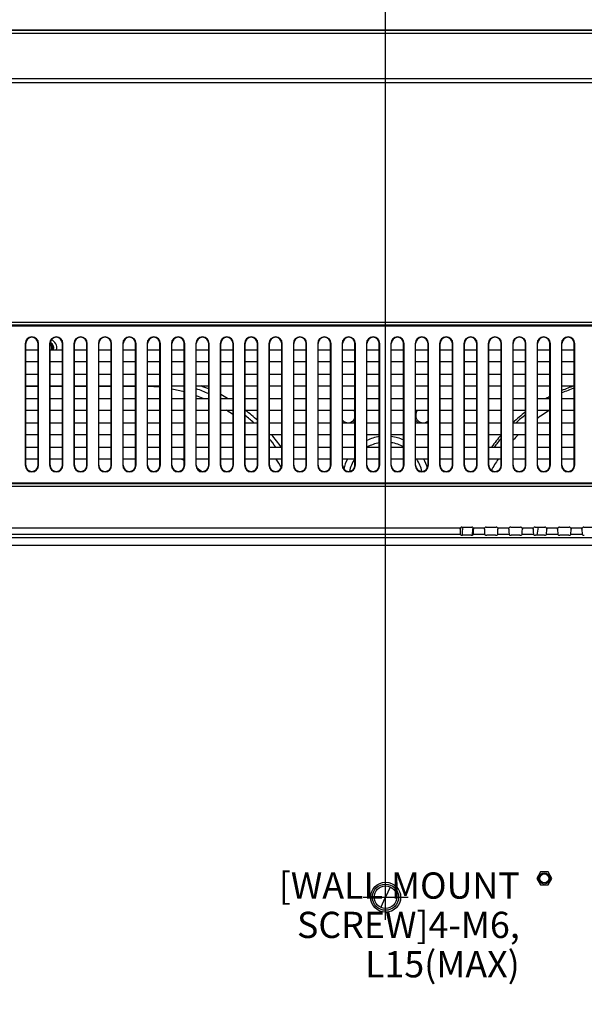
# Model space of a CAD drawing. Units: millimetres. Extents: x 0 to 3500, y 0 to 2000.
# Drawn here: x 2623 to 2774, y 1068 to 1331 of the extents above; entities that cross this region are included whole.
import ezdxf

# ---------------------------------------------------------------- set-up
doc = ezdxf.new("R2010")
doc.units = ezdxf.units.MM
doc.header["$LTSCALE"] = 192.5
doc.linetypes.add('CENTER', pattern=[0.6, 0.375, -0.075, 0.075, -0.075])
doc.layers.get('0').update_dxf_attribs({"linetype": 'CONTINUOUS'})
for name, color, linetype in [('00_COMPONENTS_24', 7, 'CONTINUOUS'), ('00_COMPONENTS_29', 7, 'CONTINUOUS'), ('3_ALL_AXES', 7, 'CONTINUOUS'), ('7_ALL_FEATURES', 7, 'CONTINUOUS'), ('DEF_DRAFT_DIM', 7, 'CONTINUOUS')]:
    doc.layers.add(name, color=color, linetype=linetype)
doc.styles.get("Standard").update_dxf_attribs({"font": 'txt', "width": 0.8})
doc.dimstyles.new('DIMSTYLE_1', dxfattribs={"dimtxt": 7, "dimasz": 0.1875, "dimexe": 0.125, "dimexo": 0.0625, "dimgap": 3.5, "dimtad": 0, "dimtih": 1, "dimtoh": 1, "dimdsep": 46, "dimtxsty": 'Standard', "dimblk": 'CLOSED', "dimblk1": 'CLOSED', "dimblk2": 'CLOSED', "dimcen": 0.09, "dimadec": 0, "dimazin": 0, "dimtfac": 1, "dimtofl": 0, "dimtmove": 0, "dimatfit": 3, "dimldrblk": 'CLOSED', "dimfxl": 1, "dimtolj": 1, "dimarcsym": 0})
doc.dimstyles.new('DIMSTYLE_2', dxfattribs={"dimtxt": 7, "dimasz": 0.1875, "dimexe": 0.125, "dimexo": 0.0625, "dimtad": 0, "dimtih": 1, "dimtoh": 1, "dimdsep": 46, "dimtxsty": 'Standard', "dimblk": 'CLOSED', "dimblk1": 'CLOSED', "dimblk2": 'CLOSED', "dimcen": 0.09, "dimadec": 0, "dimazin": 0, "dimtfac": 1, "dimtmove": 0, "dimatfit": 2, "dimldrblk": 'CLOSED', "dimfxl": 1, "dimtolj": 1, "dimarcsym": 0})

# ---------------------------------------------------------------- blocks, each defined once
blk = doc.blocks.new('_CLOSED')
at = {"color": 0, "linetype": 'ByBlock'}
for p, q in [((0, 0), (-1, 0.2)), ((-1, 0.2), (-1, -0.2)), ((-1, -0.2), (0, 0)), ((-1, 0), (0, 0))]:
    blk.add_line(p, q, dxfattribs=at)
blk = doc.blocks.new('*D19')
at = {"layer": 'DEF_DRAFT_DIM', "color": 2, "linetype": 'Continuous'}
for p, q in [((2420.94, 1384.34), (2420.94, 1387.96)), ((2420.94, 1387.84), (2559.04, 1387.84)), ((2720.94, 1387.84), (2582.84, 1387.84)), ((2720.94, 1384.34), (2720.94, 1387.96)), ((2420.94, 1096.48), (2420.94, 1384.34)), ((2720.94, 1096.48), (2720.94, 1384.34))]:
    blk.add_line(p, q, dxfattribs=at)
at = {"layer": 'DEF_DRAFT_DIM', "color": 2, "linetype": 'Continuous', "xscale": 0.1875, "yscale": 0.1875, "zscale": 0.1875, "rotation": 180}
blk.add_blockref('_CLOSED', (2420.94, 1387.84), dxfattribs=at)
at = {"layer": 'DEF_DRAFT_DIM', "color": 2, "linetype": 'Continuous', "xscale": 0.1875, "yscale": 0.1875, "zscale": 0.1875}
blk.add_blockref('_CLOSED', (2720.94, 1387.84), dxfattribs=at)
at = {"layer": 'DEF_DRAFT_DIM', "color": 2, "linetype": 'Continuous', "insert": (2570.94, 1391.34), "char_height": 7, "width": 16.8, "attachment_point": 2, "line_spacing_factor": 0.9}
blk.add_mtext('300', dxfattribs=at)
blk = doc.blocks.new('*D20')
at = {"layer": 'DEF_DRAFT_DIM', "color": 2, "linetype": 'Continuous'}
for p, q in [((2720.94, 1384.34), (2720.94, 1387.96)), ((2720.94, 1387.84), (2935.33, 1387.84)), ((3189.98, 1387.84), (2975.93, 1387.84)), ((3189.98, 1384.34), (3189.98, 1387.96)), ((2720.94, 1096.48), (2720.94, 1384.34)), ((3189.98, 1318.69), (3189.98, 1384.34))]:
    blk.add_line(p, q, dxfattribs=at)
at = {"layer": 'DEF_DRAFT_DIM', "color": 2, "linetype": 'Continuous', "xscale": 0.1875, "yscale": 0.1875, "zscale": 0.1875, "rotation": 180}
blk.add_blockref('_CLOSED', (2720.94, 1387.84), dxfattribs=at)
at = {"layer": 'DEF_DRAFT_DIM', "color": 2, "linetype": 'Continuous', "xscale": 0.1875, "yscale": 0.1875, "zscale": 0.1875}
blk.add_blockref('_CLOSED', (3189.98, 1387.84), dxfattribs=at)
at = {"layer": 'DEF_DRAFT_DIM', "color": 2, "linetype": 'Continuous', "insert": (2955.63, 1391.34), "char_height": 7, "width": 33.6, "attachment_point": 2, "line_spacing_factor": 0.9}
blk.add_mtext('469.04', dxfattribs=at)
blk = doc.blocks.new('*D39')
at = {"layer": 'DEF_DRAFT_DIM', "color": 2, "linetype": 'Continuous'}
for p, q in [((2571.04, 1327.82), (3236.72, 1327.82)), ((3236.59, 1327.82), (3236.59, 1156.79)), ((3236.59, 971.42), (3236.59, 1142.79)), ((2946.04, 971.42), (3236.72, 971.42))]:
    blk.add_line(p, q, dxfattribs=at)
at = {"layer": 'DEF_DRAFT_DIM', "color": 2, "linetype": 'Continuous', "xscale": 0.1875, "yscale": 0.1875, "zscale": 0.1875}
for p, rotation in [((3236.59, 1327.82), 90), ((3236.59, 971.42), 270)]:
    blk.add_blockref('_CLOSED', p, dxfattribs=dict(at, rotation=rotation))
at = {"layer": 'DEF_DRAFT_DIM', "color": 2, "linetype": 'Continuous', "insert": (3236.59, 1153.29), "char_height": 7, "width": 28, "attachment_point": 2, "line_spacing_factor": 0.9}
blk.add_mtext('356.4', dxfattribs=at)
blk = doc.blocks.new('*D40')
at = {"layer": 'DEF_DRAFT_DIM', "color": 2, "linetype": 'Continuous'}
for p in [(2722.19, 1099.14), (2719.69, 1093.69), (2720.94, 1096.42)]:
    blk.add_line(p, (2720.94, 1096.42), dxfattribs=at)
at = {"layer": 'DEF_DRAFT_DIM', "color": 2, "linetype": 'Continuous', "xscale": 0.1875, "yscale": 0.1875, "zscale": 0.1875}
for p, rotation in [((2722.19, 1099.14), 65.28601199329998), ((2719.69, 1093.69), 245.2860119933)]:
    blk.add_blockref('_CLOSED', p, dxfattribs=dict(at, rotation=rotation))
at = {"layer": 'DEF_DRAFT_DIM', "color": 2, "linetype": 'Continuous', "insert": (2756.74, 1103.03), "char_height": 7, "width": 100.8, "attachment_point": 3, "line_spacing_factor": 0.9}
blk.add_mtext('[WALL MOUNT SCREW]\\P4-M6, L15(MAX)', dxfattribs=at)

msp = doc.modelspace()

# ---------------------------------------------------------------- linework, layer by layer
at = {"layer": '00_COMPONENTS_24', "color": 7, "linetype": 'Continuous'}
for p, q in [((2624.979, 1232.766), (2628.279, 1232.766)), ((2631.479, 1232.766), (2634.779, 1232.766)), ((2637.979, 1232.766), (2641.279, 1232.766)), ((2644.479, 1232.766), (2647.779, 1232.766)), ((2650.979, 1232.766), (2654.279, 1232.766))]:
    msp.add_line(p, q, dxfattribs=at)
for centre, radius, start, end in [((2630.979, 1243.019), 1.5, 340.48222, 69.65005), ((2630.979, 1243.019), 2.3, 347.41578, 68.6846), ((2655.979, 1190.019), 42.747, 83.54316, 87.99511), ((2655.979, 1190.019), 45.63, 67.03411, 69.79237), ((2785.979, 1190.019), 44.742, 109.18559, 113.7348), ((2785.979, 1190.019), 45.316, 109.14712, 113.41398), ((2655.979, 1190.019), 42.747, 74.66839, 79.21183), ((2655.979, 1190.019), 44.484, 66.40122, 70.973), ((2655.979, 1190.019), 42.747, 67.54796, 70.16316), ((2655.979, 1190.019), 45.63, 59.95968, 62.58508), ((2785.979, 1190.019), 45.316, 117.90942, 119.31446), ((2655.979, 1190.019), 42.747, 55.33826, 58.17063), ((2655.979, 1190.019), 44.484, 47.91236, 51.79981), ((2655.979, 1190.019), 45.63, 47.52204, 52.71284), ((2710.979, 1225.019), 2, 25.69797, 40.56091), ((2730.979, 1225.019), 2, 139.43909, 310.56091), ((2785.979, 1190.019), 45.316, 127.68567, 133.19316), ((2785.979, 1190.019), 44.742, 128.26723, 132.44635), ((2785.979, 1190.019), 42.052, 120.30953, 125.65689), ((2710.979, 1225.019), 2.4, 231.26376, 236.62618), ((2710.979, 1225.019), 2, 221.37537, 334.30203), ((2710.979, 1225.019), 2.4, 303.37382, 318.72975), ((2730.979, 1225.019), 2.4, 213.37382, 236.62618), ((2655.979, 1190.019), 42.747, 43.87223, 44.22477), ((2655.979, 1190.019), 45.63, 35.52542, 40.78544), ((2720.979, 1207.919), 11.529, 98.48814, 115.71569), ((2720.979, 1207.919), 11.529, 65.3706, 82.51702), ((2785.979, 1190.019), 45.316, 139.0086, 144.19012), ((2785.979, 1190.019), 42.052, 134.85697, 137.52668), ((2655.979, 1190.019), 44.484, 36.58101, 40.12192), ((2720.979, 1207.919), 9.902, 99.89013, 119.60747), ((2720.979, 1207.919), 9.902, 60.96929, 81.27883), ((2785.979, 1190.019), 44.742, 139.88363, 143.66124), ((2655.979, 1190.019), 25.543, 63.73496, 65.89152), ((2655.979, 1190.019), 42.747, 29.51652, 33.04772), ((2720.979, 1207.919), 11.529, 152.04522, 166.04455), ((2720.979, 1207.919), 9.902, 146.9205, 167.66439), ((2720.979, 1207.919), 9.902, 12.26343, 33.07803), ((2720.979, 1207.919), 11.529, 15.1562, 27.95505), ((2785.979, 1190.019), 42.052, 146.34572, 151.11097), ((2655.979, 1190.019), 25.543, 51.66344, 54.85813), ((2785.979, 1190.019), 45.316, 173.67215, 175.16207), ((2785.979, 1190.019), 44.742, 173.38833, 176.10054), ((2785.979, 1190.019), 42.052, 173.10218, 175.85434), ((2785.979, 1190.019), 24.833, 168.02586, 172.98312)]:
    msp.add_arc(centre, radius, start, end, dxfattribs=at)
at = {"layer": '00_COMPONENTS_29', "color": 7, "linetype": 'Continuous'}
for centre, radius, start, end in [((2630.974, 1243.008), 1.24, 64.90425, 66.56997), ((2630.978, 1243.016), 1.232, 64.64024, 65.78024), ((2630.979, 1243.019), 1, 329.61005, 59.6593), ((2630.983, 1243.025), 1.222, 61.68887, 64.64274), ((2630.976, 1243.016), 1.233, 43.56294, 61.61657), ((2630.984, 1243.024), 1.222, 41.48225, 43.5189), ((2630.986, 1243.026), 1.219, 40.83135, 41.4817), ((2630.977, 1243.019), 1.23, 35.3431, 40.82194), ((2630.968, 1243.013), 1.241, 29.24132, 35.34725), ((2630.987, 1243.023), 1.22, 19.75524, 29.26308), ((2630.975, 1243.019), 1.233, 17.62573, 19.71388), ((2630.969, 1243.017), 1.239, 14.02841, 17.62458), ((2630.965, 1243.016), 1.242, 9.73639, 14.02865), ((2630.975, 1243.018), 1.233, 359.89692, 9.7452), ((2630.944, 1242.976), 1.282, 348.22189, 350.51375), ((2631.021, 1242.835), 1.47, 10.61998, 27.35023), ((2631.051, 1242.841), 1.439, 7.1139, 10.59588), ((2630.94, 1242.977), 1.286, 338.6394, 343.36484), ((2630.936, 1242.978), 1.291, 343.36208, 346.23202), ((2630.938, 1242.977), 1.288, 346.23175, 348.22241)]:
    msp.add_arc(centre, radius, start, end, dxfattribs=at)
msp.add_open_spline([(2632.326, 1243.51), (2632.241, 1243.674), (2632.004, 1243.972), (2631.664, 1244.147), (2631.486, 1244.195)], degree=3, knots=[0, 0, 0, 0, 0.5000926, 1, 1, 1, 1], dxfattribs=at)
for points in [[(2632.135, 1243.435), (2632.189, 1243.304), (2632.219, 1243.161), (2632.225, 1243.019)], [(2632.225, 1243.019), (2632.228, 1242.934), (2632.223, 1242.849), (2632.209, 1242.765)]]:
    msp.add_open_spline(points, degree=3, dxfattribs=at)
at = {"layer": '3_ALL_AXES', "color": 7, "linetype": 'CENTER'}
for p, q in [((2720.939, 1090.419), (2720.939, 1102.419)), ((2714.939, 1096.419), (2726.939, 1096.419))]:
    msp.add_line(p, q, dxfattribs=at)
at = {"layer": '3_ALL_AXES', "color": 7, "linetype": 'Continuous'}
for p, q in [((2762.279, 1103.151), (2761.279, 1101.419)), ((2761.279, 1101.419), (2762.279, 1099.687)), ((2764.279, 1103.151), (2762.279, 1103.151)), ((2765.279, 1101.419), (2764.279, 1103.151)), ((2764.279, 1099.687), (2765.279, 1101.419)), ((2762.279, 1099.687), (2764.279, 1099.687))]:
    msp.add_line(p, q, dxfattribs=at)
msp.add_circle((2720.979, 1096.419), 4, dxfattribs=at)
at = {"layer": '7_ALL_FEATURES', "color": 7, "linetype": 'Continuous'}
for p, q in [((3182.279, 1327.819), (1959.679, 1327.819)), ((3180.427, 1326.92), (1961.53, 1326.92)), ((3155.51, 1314.82), (1986.447, 1314.82)), ((3155.51, 1313.719), (1986.447, 1313.719)), ((2223.307, 1249.833), (2918.65, 1249.833)), ((2223.307, 1249.126), (2918.65, 1249.126)), ((2223.514, 1248.919), (2918.443, 1248.919)), ((2624.856, 1244.169), (2624.979, 1244.169)), ((2624.856, 1244.169), (2624.856, 1211.669)), ((2624.979, 1211.669), (2624.979, 1244.169)), ((2628.401, 1244.169), (2628.279, 1244.169)), ((2628.279, 1211.669), (2628.279, 1244.169)), ((2628.401, 1211.669), (2628.401, 1244.169)), ((2631.356, 1244.169), (2631.479, 1244.169)), ((2631.356, 1244.169), (2631.356, 1211.669)), ((2631.479, 1211.669), (2631.479, 1244.169)), ((2634.901, 1244.169), (2634.779, 1244.169)), ((2634.779, 1211.669), (2634.779, 1244.169)), ((2634.901, 1211.669), (2634.901, 1244.169)), ((2637.856, 1244.169), (2637.979, 1244.169)), ((2637.856, 1244.169), (2637.856, 1211.669)), ((2637.979, 1211.669), (2637.979, 1244.169)), ((2641.401, 1244.169), (2641.279, 1244.169)), ((2641.279, 1211.669), (2641.279, 1244.169)), ((2641.401, 1211.669), (2641.401, 1244.169)), ((2644.356, 1244.169), (2644.479, 1244.169)), ((2644.356, 1244.169), (2644.356, 1211.669)), ((2644.479, 1211.669), (2644.479, 1244.169)), ((2647.901, 1244.169), (2647.779, 1244.169)), ((2647.779, 1211.669), (2647.779, 1244.169)), ((2647.901, 1211.669), (2647.901, 1244.169)), ((2650.856, 1244.169), (2650.979, 1244.169)), ((2650.856, 1244.169), (2650.856, 1211.669)), ((2650.979, 1211.669), (2650.979, 1244.169)), ((2654.401, 1244.169), (2654.279, 1244.169)), ((2654.279, 1211.669), (2654.279, 1244.169)), ((2654.401, 1211.669), (2654.401, 1244.169)), ((2657.356, 1244.169), (2657.479, 1244.169)), ((2657.356, 1244.169), (2657.356, 1211.669)), ((2657.479, 1211.669), (2657.479, 1244.169)), ((2660.901, 1244.169), (2660.779, 1244.169)), ((2660.779, 1211.669), (2660.779, 1244.169)), ((2660.901, 1211.669), (2660.901, 1244.169)), ((2663.856, 1244.169), (2663.979, 1244.169)), ((2663.856, 1244.169), (2663.856, 1211.669)), ((2663.979, 1211.669), (2663.979, 1244.169)), ((2667.401, 1244.169), (2667.279, 1244.169)), ((2667.279, 1211.669), (2667.279, 1244.169)), ((2667.401, 1211.669), (2667.401, 1244.169)), ((2670.356, 1244.169), (2670.479, 1244.169)), ((2670.356, 1244.169), (2670.356, 1211.669)), ((2670.479, 1211.669), (2670.479, 1244.169)), ((2673.901, 1244.169), (2673.779, 1244.169)), ((2673.779, 1211.669), (2673.779, 1244.169)), ((2673.901, 1211.669), (2673.901, 1244.169)), ((2676.856, 1244.169), (2676.979, 1244.169)), ((2676.856, 1244.169), (2676.856, 1211.669)), ((2676.979, 1211.669), (2676.979, 1244.169)), ((2680.401, 1244.169), (2680.279, 1244.169)), ((2680.279, 1211.669), (2680.279, 1244.169)), ((2680.401, 1211.669), (2680.401, 1244.169)), ((2683.356, 1244.169), (2683.479, 1244.169)), ((2683.356, 1244.169), (2683.356, 1211.669)), ((2683.479, 1211.669), (2683.479, 1244.169)), ((2686.901, 1244.169), (2686.779, 1244.169)), ((2686.779, 1211.669), (2686.779, 1244.169)), ((2686.901, 1211.669), (2686.901, 1244.169)), ((2689.856, 1244.169), (2689.979, 1244.169)), ((2689.856, 1244.169), (2689.856, 1211.669)), ((2689.979, 1211.669), (2689.979, 1244.169)), ((2693.401, 1244.169), (2693.279, 1244.169)), ((2693.279, 1211.669), (2693.279, 1244.169)), ((2693.401, 1211.669), (2693.401, 1244.169)), ((2696.356, 1244.169), (2696.479, 1244.169)), ((2696.356, 1244.169), (2696.356, 1211.669)), ((2696.479, 1211.669), (2696.479, 1244.169)), ((2699.901, 1244.169), (2699.779, 1244.169)), ((2699.779, 1211.669), (2699.779, 1244.169)), ((2699.901, 1211.669), (2699.901, 1244.169)), ((2702.856, 1244.169), (2702.979, 1244.169)), ((2702.856, 1244.169), (2702.856, 1211.669)), ((2702.979, 1211.669), (2702.979, 1244.169)), ((2706.401, 1244.169), (2706.279, 1244.169)), ((2706.279, 1211.669), (2706.279, 1244.169)), ((2706.401, 1211.669), (2706.401, 1244.169)), ((2709.356, 1244.169), (2709.479, 1244.169)), ((2709.356, 1244.169), (2709.356, 1211.669)), ((2709.479, 1211.669), (2709.479, 1244.169)), ((2712.901, 1244.169), (2712.779, 1244.169)), ((2712.779, 1211.669), (2712.779, 1244.169)), ((2712.901, 1211.669), (2712.901, 1244.169)), ((2715.856, 1244.169), (2715.979, 1244.169)), ((2715.856, 1244.169), (2715.856, 1211.669)), ((2715.979, 1211.669), (2715.979, 1244.169)), ((2719.401, 1244.169), (2719.279, 1244.169)), ((2719.279, 1211.669), (2719.279, 1244.169)), ((2719.401, 1211.669), (2719.401, 1244.169)), ((2722.356, 1244.169), (2722.479, 1244.169)), ((2722.356, 1244.169), (2722.356, 1211.669)), ((2722.479, 1211.669), (2722.479, 1244.169)), ((2725.901, 1244.169), (2725.779, 1244.169)), ((2725.779, 1211.669), (2725.779, 1244.169)), ((2725.901, 1211.669), (2725.901, 1244.169)), ((2728.856, 1244.169), (2728.979, 1244.169)), ((2728.856, 1244.169), (2728.856, 1211.669)), ((2728.979, 1211.669), (2728.979, 1244.169)), ((2732.401, 1244.169), (2732.279, 1244.169)), ((2732.279, 1211.669), (2732.279, 1244.169)), ((2732.401, 1211.669), (2732.401, 1244.169)), ((2735.356, 1244.169), (2735.479, 1244.169)), ((2735.356, 1244.169), (2735.356, 1211.669)), ((2735.479, 1211.669), (2735.479, 1244.169)), ((2738.901, 1244.169), (2738.779, 1244.169)), ((2738.779, 1211.669), (2738.779, 1244.169)), ((2738.901, 1211.669), (2738.901, 1244.169)), ((2741.856, 1244.169), (2741.979, 1244.169)), ((2741.856, 1244.169), (2741.856, 1211.669)), ((2741.979, 1211.669), (2741.979, 1244.169)), ((2745.401, 1244.169), (2745.279, 1244.169)), ((2745.279, 1211.669), (2745.279, 1244.169)), ((2745.401, 1211.669), (2745.401, 1244.169)), ((2748.356, 1244.169), (2748.479, 1244.169)), ((2748.356, 1244.169), (2748.356, 1211.669)), ((2748.479, 1211.669), (2748.479, 1244.169)), ((2751.901, 1244.169), (2751.779, 1244.169)), ((2751.779, 1211.669), (2751.779, 1244.169)), ((2751.901, 1211.669), (2751.901, 1244.169)), ((2754.856, 1244.169), (2754.979, 1244.169)), ((2754.856, 1244.169), (2754.856, 1211.669)), ((2754.979, 1211.669), (2754.979, 1244.169)), ((2758.401, 1244.169), (2758.279, 1244.169)), ((2758.279, 1211.669), (2758.279, 1244.169)), ((2758.401, 1211.669), (2758.401, 1244.169)), ((2761.356, 1244.169), (2761.479, 1244.169)), ((2761.356, 1244.169), (2761.356, 1211.669)), ((2761.479, 1211.669), (2761.479, 1244.169)), ((2764.901, 1244.169), (2764.779, 1244.169)), ((2764.779, 1211.669), (2764.779, 1244.169)), ((2764.901, 1211.669), (2764.901, 1244.169)), ((2767.856, 1244.169), (2767.979, 1244.169)), ((2767.856, 1244.169), (2767.856, 1211.669)), ((2767.979, 1211.669), (2767.979, 1244.169)), ((2771.401, 1244.169), (2771.279, 1244.169)), ((2771.279, 1211.669), (2771.279, 1244.169)), ((2771.401, 1211.669), (2771.401, 1244.169)), ((2624.979, 1242.519), (2628.279, 1242.519)), ((2631.479, 1242.519), (2634.779, 1242.519)), ((2637.979, 1242.519), (2641.279, 1242.519)), ((2644.479, 1242.519), (2647.779, 1242.519)), ((2650.979, 1242.519), (2654.279, 1242.519)), ((2657.479, 1242.519), (2660.779, 1242.519)), ((2663.979, 1242.519), (2667.279, 1242.519)), ((2670.479, 1242.519), (2673.779, 1242.519)), ((2676.979, 1242.519), (2680.279, 1242.519)), ((2683.479, 1242.519), (2686.779, 1242.519)), ((2689.979, 1242.519), (2693.279, 1242.519)), ((2696.479, 1242.519), (2699.779, 1242.519)), ((2702.979, 1242.519), (2706.279, 1242.519)), ((2709.479, 1242.519), (2712.779, 1242.519)), ((2715.979, 1242.519), (2719.279, 1242.519)), ((2722.479, 1242.519), (2725.779, 1242.519)), ((2728.979, 1242.519), (2732.279, 1242.519)), ((2735.479, 1242.519), (2738.779, 1242.519)), ((2741.979, 1242.519), (2745.279, 1242.519)), ((2748.479, 1242.519), (2751.779, 1242.519)), ((2754.979, 1242.519), (2758.279, 1242.519)), ((2761.479, 1242.519), (2764.779, 1242.519)), ((2767.979, 1242.519), (2771.279, 1242.519)), ((2628.279, 1239.319), (2624.979, 1239.319)), ((2634.779, 1239.319), (2631.479, 1239.319)), ((2641.279, 1239.319), (2637.979, 1239.319)), ((2647.779, 1239.319), (2644.479, 1239.319)), ((2654.279, 1239.319), (2650.979, 1239.319)), ((2660.779, 1239.319), (2657.479, 1239.319)), ((2667.279, 1239.319), (2663.979, 1239.319)), ((2673.779, 1239.319), (2670.479, 1239.319)), ((2680.279, 1239.319), (2676.979, 1239.319)), ((2686.779, 1239.319), (2683.479, 1239.319)), ((2693.279, 1239.319), (2689.979, 1239.319)), ((2699.779, 1239.319), (2696.479, 1239.319)), ((2706.279, 1239.319), (2702.979, 1239.319)), ((2712.779, 1239.319), (2709.479, 1239.319)), ((2719.279, 1239.319), (2715.979, 1239.319)), ((2725.779, 1239.319), (2722.479, 1239.319)), ((2732.279, 1239.319), (2728.979, 1239.319)), ((2738.779, 1239.319), (2735.479, 1239.319)), ((2745.279, 1239.319), (2741.979, 1239.319)), ((2751.779, 1239.319), (2748.479, 1239.319)), ((2758.279, 1239.319), (2754.979, 1239.319)), ((2764.779, 1239.319), (2761.479, 1239.319)), ((2771.279, 1239.319), (2767.979, 1239.319)), ((2624.979, 1236.019), (2628.279, 1236.019)), ((2631.479, 1236.019), (2634.779, 1236.019)), ((2637.979, 1236.019), (2641.279, 1236.019)), ((2644.479, 1236.019), (2647.779, 1236.019)), ((2650.979, 1236.019), (2654.279, 1236.019)), ((2657.479, 1236.019), (2660.779, 1236.019)), ((2663.979, 1236.019), (2667.279, 1236.019)), ((2670.479, 1236.019), (2673.779, 1236.019)), ((2676.979, 1236.019), (2680.279, 1236.019)), ((2683.479, 1236.019), (2686.779, 1236.019)), ((2689.979, 1236.019), (2693.279, 1236.019)), ((2696.479, 1236.019), (2699.779, 1236.019)), ((2702.979, 1236.019), (2706.279, 1236.019)), ((2709.479, 1236.019), (2712.779, 1236.019)), ((2715.979, 1236.019), (2719.279, 1236.019)), ((2722.479, 1236.019), (2725.779, 1236.019)), ((2728.979, 1236.019), (2732.279, 1236.019)), ((2735.479, 1236.019), (2738.779, 1236.019)), ((2741.979, 1236.019), (2745.279, 1236.019)), ((2748.479, 1236.019), (2751.779, 1236.019)), ((2754.979, 1236.019), (2758.279, 1236.019)), ((2761.479, 1236.019), (2764.779, 1236.019)), ((2767.979, 1236.019), (2771.279, 1236.019)), ((2628.279, 1232.819), (2624.979, 1232.819)), ((2634.779, 1232.819), (2631.479, 1232.819)), ((2641.279, 1232.819), (2637.979, 1232.819)), ((2647.779, 1232.819), (2644.479, 1232.819)), ((2654.279, 1232.819), (2650.979, 1232.819)), ((2660.779, 1232.819), (2657.479, 1232.819)), ((2667.279, 1232.819), (2663.979, 1232.819)), ((2673.779, 1232.819), (2670.479, 1232.819)), ((2680.279, 1232.819), (2676.979, 1232.819)), ((2686.779, 1232.819), (2683.479, 1232.819)), ((2693.279, 1232.819), (2689.979, 1232.819)), ((2699.779, 1232.819), (2696.479, 1232.819)), ((2706.279, 1232.819), (2702.979, 1232.819)), ((2712.779, 1232.819), (2709.479, 1232.819)), ((2719.279, 1232.819), (2715.979, 1232.819)), ((2725.779, 1232.819), (2722.479, 1232.819)), ((2732.279, 1232.819), (2728.979, 1232.819)), ((2738.779, 1232.819), (2735.479, 1232.819)), ((2745.279, 1232.819), (2741.979, 1232.819)), ((2751.779, 1232.819), (2748.479, 1232.819)), ((2758.279, 1232.819), (2754.979, 1232.819)), ((2764.779, 1232.819), (2761.479, 1232.819)), ((2771.279, 1232.819), (2767.979, 1232.819)), ((2624.979, 1229.519), (2628.279, 1229.519)), ((2631.479, 1229.519), (2634.779, 1229.519)), ((2637.979, 1229.519), (2641.279, 1229.519)), ((2644.479, 1229.519), (2647.779, 1229.519)), ((2650.979, 1229.519), (2654.279, 1229.519)), ((2657.479, 1229.519), (2660.779, 1229.519)), ((2663.979, 1229.519), (2667.279, 1229.519)), ((2670.479, 1229.519), (2673.779, 1229.519)), ((2676.979, 1229.519), (2680.279, 1229.519)), ((2683.479, 1229.519), (2686.779, 1229.519)), ((2689.979, 1229.519), (2693.279, 1229.519)), ((2696.479, 1229.519), (2699.779, 1229.519)), ((2702.979, 1229.519), (2706.279, 1229.519)), ((2709.479, 1229.519), (2712.779, 1229.519)), ((2715.979, 1229.519), (2719.279, 1229.519)), ((2722.479, 1229.519), (2725.779, 1229.519)), ((2728.979, 1229.519), (2732.279, 1229.519)), ((2735.479, 1229.519), (2738.779, 1229.519)), ((2741.979, 1229.519), (2745.279, 1229.519)), ((2748.479, 1229.519), (2751.779, 1229.519)), ((2754.979, 1229.519), (2758.279, 1229.519)), ((2761.479, 1229.519), (2764.779, 1229.519)), ((2767.979, 1229.519), (2771.279, 1229.519)), ((2628.279, 1226.319), (2624.979, 1226.319)), ((2634.779, 1226.319), (2631.479, 1226.319)), ((2641.279, 1226.319), (2637.979, 1226.319)), ((2647.779, 1226.319), (2644.479, 1226.319)), ((2654.279, 1226.319), (2650.979, 1226.319)), ((2660.779, 1226.319), (2657.479, 1226.319)), ((2667.279, 1226.319), (2663.979, 1226.319)), ((2673.779, 1226.319), (2670.479, 1226.319)), ((2680.279, 1226.319), (2676.979, 1226.319)), ((2686.779, 1226.319), (2683.479, 1226.319)), ((2693.279, 1226.319), (2689.979, 1226.319)), ((2699.779, 1226.319), (2696.479, 1226.319)), ((2706.279, 1226.319), (2702.979, 1226.319)), ((2712.779, 1226.319), (2709.479, 1226.319)), ((2719.279, 1226.319), (2715.979, 1226.319)), ((2725.779, 1226.319), (2722.479, 1226.319)), ((2732.279, 1226.319), (2728.979, 1226.319)), ((2738.779, 1226.319), (2735.479, 1226.319)), ((2745.279, 1226.319), (2741.979, 1226.319)), ((2751.779, 1226.319), (2748.479, 1226.319)), ((2758.279, 1226.319), (2754.979, 1226.319)), ((2764.779, 1226.319), (2761.479, 1226.319)), ((2771.279, 1226.319), (2767.979, 1226.319)), ((2624.979, 1223.019), (2628.279, 1223.019)), ((2631.479, 1223.019), (2634.779, 1223.019)), ((2637.979, 1223.019), (2641.279, 1223.019)), ((2644.479, 1223.019), (2647.779, 1223.019)), ((2650.979, 1223.019), (2654.279, 1223.019)), ((2657.479, 1223.019), (2660.779, 1223.019)), ((2663.979, 1223.019), (2667.279, 1223.019)), ((2670.479, 1223.019), (2673.779, 1223.019)), ((2676.979, 1223.019), (2680.279, 1223.019)), ((2683.479, 1223.019), (2686.779, 1223.019)), ((2689.979, 1223.019), (2693.279, 1223.019)), ((2696.479, 1223.019), (2699.779, 1223.019)), ((2702.979, 1223.019), (2706.279, 1223.019)), ((2709.479, 1223.019), (2712.779, 1223.019)), ((2715.979, 1223.019), (2719.279, 1223.019)), ((2722.479, 1223.019), (2725.779, 1223.019)), ((2728.979, 1223.019), (2732.279, 1223.019)), ((2735.479, 1223.019), (2738.779, 1223.019)), ((2741.979, 1223.019), (2745.279, 1223.019)), ((2748.479, 1223.019), (2751.779, 1223.019)), ((2754.979, 1223.019), (2758.279, 1223.019)), ((2761.479, 1223.019), (2764.779, 1223.019)), ((2767.979, 1223.019), (2771.279, 1223.019)), ((2628.279, 1219.819), (2624.979, 1219.819)), ((2634.779, 1219.819), (2631.479, 1219.819)), ((2641.279, 1219.819), (2637.979, 1219.819)), ((2647.779, 1219.819), (2644.479, 1219.819)), ((2654.279, 1219.819), (2650.979, 1219.819)), ((2660.779, 1219.819), (2657.479, 1219.819)), ((2667.279, 1219.819), (2663.979, 1219.819)), ((2673.779, 1219.819), (2670.479, 1219.819)), ((2680.279, 1219.819), (2676.979, 1219.819)), ((2686.779, 1219.819), (2683.479, 1219.819)), ((2693.279, 1219.819), (2689.979, 1219.819)), ((2699.779, 1219.819), (2696.479, 1219.819)), ((2706.279, 1219.819), (2702.979, 1219.819)), ((2712.779, 1219.819), (2709.479, 1219.819)), ((2719.279, 1219.819), (2715.979, 1219.819)), ((2725.779, 1219.819), (2722.479, 1219.819)), ((2732.279, 1219.819), (2728.979, 1219.819)), ((2738.779, 1219.819), (2735.479, 1219.819)), ((2745.279, 1219.819), (2741.979, 1219.819)), ((2751.779, 1219.819), (2748.479, 1219.819)), ((2758.279, 1219.819), (2754.979, 1219.819)), ((2764.779, 1219.819), (2761.479, 1219.819)), ((2771.279, 1219.819), (2767.979, 1219.819)), ((2624.979, 1216.519), (2628.279, 1216.519)), ((2631.479, 1216.519), (2634.779, 1216.519)), ((2637.979, 1216.519), (2641.279, 1216.519)), ((2644.479, 1216.519), (2647.779, 1216.519)), ((2650.979, 1216.519), (2654.279, 1216.519)), ((2657.479, 1216.519), (2660.779, 1216.519)), ((2663.979, 1216.519), (2667.279, 1216.519)), ((2670.479, 1216.519), (2673.779, 1216.519)), ((2676.979, 1216.519), (2680.279, 1216.519)), ((2683.479, 1216.519), (2686.779, 1216.519)), ((2689.979, 1216.519), (2693.279, 1216.519)), ((2696.479, 1216.519), (2699.779, 1216.519)), ((2702.979, 1216.519), (2706.279, 1216.519)), ((2709.479, 1216.519), (2712.779, 1216.519)), ((2715.979, 1216.519), (2719.279, 1216.519)), ((2722.479, 1216.519), (2725.779, 1216.519)), ((2728.979, 1216.519), (2732.279, 1216.519)), ((2735.479, 1216.519), (2738.779, 1216.519)), ((2741.979, 1216.519), (2745.279, 1216.519)), ((2748.479, 1216.519), (2751.779, 1216.519)), ((2754.979, 1216.519), (2758.279, 1216.519)), ((2761.479, 1216.519), (2764.779, 1216.519)), ((2767.979, 1216.519), (2771.279, 1216.519)), ((2624.856, 1211.669), (2624.979, 1211.669)), ((2628.279, 1213.319), (2624.979, 1213.319)), ((2628.401, 1211.669), (2628.279, 1211.669)), ((2631.356, 1211.669), (2631.479, 1211.669)), ((2634.779, 1213.319), (2631.479, 1213.319)), ((2634.901, 1211.669), (2634.779, 1211.669)), ((2637.856, 1211.669), (2637.979, 1211.669)), ((2641.279, 1213.319), (2637.979, 1213.319)), ((2641.401, 1211.669), (2641.279, 1211.669)), ((2644.356, 1211.669), (2644.479, 1211.669)), ((2647.779, 1213.319), (2644.479, 1213.319)), ((2647.901, 1211.669), (2647.779, 1211.669)), ((2650.856, 1211.669), (2650.979, 1211.669)), ((2654.279, 1213.319), (2650.979, 1213.319)), ((2654.401, 1211.669), (2654.279, 1211.669)), ((2657.356, 1211.669), (2657.479, 1211.669)), ((2660.779, 1213.319), (2657.479, 1213.319)), ((2660.901, 1211.669), (2660.779, 1211.669)), ((2663.856, 1211.669), (2663.979, 1211.669)), ((2667.279, 1213.319), (2663.979, 1213.319)), ((2667.401, 1211.669), (2667.279, 1211.669)), ((2670.356, 1211.669), (2670.479, 1211.669)), ((2673.779, 1213.319), (2670.479, 1213.319)), ((2673.901, 1211.669), (2673.779, 1211.669)), ((2676.856, 1211.669), (2676.979, 1211.669)), ((2680.279, 1213.319), (2676.979, 1213.319)), ((2680.401, 1211.669), (2680.279, 1211.669)), ((2683.356, 1211.669), (2683.479, 1211.669)), ((2686.779, 1213.319), (2683.479, 1213.319)), ((2686.901, 1211.669), (2686.779, 1211.669)), ((2689.856, 1211.669), (2689.979, 1211.669)), ((2693.279, 1213.319), (2689.979, 1213.319)), ((2693.401, 1211.669), (2693.279, 1211.669)), ((2696.356, 1211.669), (2696.479, 1211.669)), ((2699.779, 1213.319), (2696.479, 1213.319)), ((2699.901, 1211.669), (2699.779, 1211.669)), ((2702.856, 1211.669), (2702.979, 1211.669)), ((2706.279, 1213.319), (2702.979, 1213.319)), ((2706.401, 1211.669), (2706.279, 1211.669)), ((2709.356, 1211.669), (2709.479, 1211.669)), ((2712.779, 1213.319), (2709.479, 1213.319)), ((2712.901, 1211.669), (2712.779, 1211.669)), ((2715.856, 1211.669), (2715.979, 1211.669)), ((2719.279, 1213.319), (2715.979, 1213.319)), ((2719.401, 1211.669), (2719.279, 1211.669)), ((2722.356, 1211.669), (2722.479, 1211.669)), ((2725.779, 1213.319), (2722.479, 1213.319)), ((2725.901, 1211.669), (2725.779, 1211.669)), ((2728.856, 1211.669), (2728.979, 1211.669)), ((2732.279, 1213.319), (2728.979, 1213.319)), ((2732.401, 1211.669), (2732.279, 1211.669)), ((2735.356, 1211.669), (2735.479, 1211.669)), ((2738.779, 1213.319), (2735.479, 1213.319)), ((2738.901, 1211.669), (2738.779, 1211.669)), ((2741.856, 1211.669), (2741.979, 1211.669)), ((2745.279, 1213.319), (2741.979, 1213.319)), ((2745.401, 1211.669), (2745.279, 1211.669)), ((2748.356, 1211.669), (2748.479, 1211.669)), ((2751.779, 1213.319), (2748.479, 1213.319)), ((2751.901, 1211.669), (2751.779, 1211.669)), ((2754.856, 1211.669), (2754.979, 1211.669)), ((2758.279, 1213.319), (2754.979, 1213.319)), ((2758.401, 1211.669), (2758.279, 1211.669)), ((2761.356, 1211.669), (2761.479, 1211.669)), ((2764.779, 1213.319), (2761.479, 1213.319)), ((2764.901, 1211.669), (2764.779, 1211.669)), ((2767.856, 1211.669), (2767.979, 1211.669)), ((2771.279, 1213.319), (2767.979, 1213.319)), ((2771.401, 1211.669), (2771.279, 1211.669)), ((2918.65, 1206.712), (2223.307, 1206.712)), ((2918.65, 1206.005), (2223.307, 1206.005)), ((2918.443, 1206.919), (2223.514, 1206.919)), ((2401, 1195.012), (2740.957, 1195.012)), ((2740.904, 1193.225), (2401.053, 1193.225)), ((2740.904, 1193.225), (2740.954, 1193.109)), ((2741.321, 1195.169), (2743.937, 1195.169)), ((2743.804, 1193.051), (2741.453, 1193.051)), ((2744.3, 1195.012), (2747.457, 1195.012)), ((2744.353, 1193.225), (2744.303, 1193.109)), ((2747.404, 1193.225), (2744.353, 1193.225)), ((2747.404, 1193.225), (2747.454, 1193.109)), ((2747.821, 1195.169), (2750.437, 1195.169)), ((2750.304, 1193.051), (2747.953, 1193.051)), ((2750.8, 1195.012), (2753.957, 1195.012)), ((2750.853, 1193.225), (2750.803, 1193.109)), ((2753.904, 1193.225), (2750.853, 1193.225)), ((2753.904, 1193.225), (2753.954, 1193.109)), ((2754.321, 1195.169), (2756.937, 1195.169)), ((2756.804, 1193.051), (2754.453, 1193.051)), ((2757.3, 1195.012), (2760.457, 1195.012)), ((2757.353, 1193.225), (2757.303, 1193.109)), ((2760.404, 1193.225), (2757.353, 1193.225)), ((2760.404, 1193.225), (2760.454, 1193.109)), ((2760.821, 1195.169), (2763.437, 1195.169)), ((2763.304, 1193.051), (2760.953, 1193.051)), ((2763.8, 1195.012), (2766.957, 1195.012)), ((2763.853, 1193.225), (2763.803, 1193.109)), ((2766.904, 1193.225), (2763.853, 1193.225)), ((2766.904, 1193.225), (2766.954, 1193.109)), ((2767.321, 1195.169), (2769.937, 1195.169)), ((2769.804, 1193.051), (2767.453, 1193.051)), ((2770.3, 1195.012), (2773.457, 1195.012)), ((2770.353, 1193.225), (2770.303, 1193.109)), ((2773.404, 1193.225), (2770.353, 1193.225)), ((2773.404, 1193.225), (2773.454, 1193.109)), ((2773.821, 1195.169), (2776.437, 1195.169)), ((2941.86, 1192.297), (2092.779, 1192.297)), ((2941.86, 1190.311), (2092.779, 1190.311))]:
    msp.add_line(p, q, dxfattribs=at)
for centre, radius in [((2763.279, 1101.419), 1.5), ((2763.279, 1101.419), 1.2), ((2720.939, 1096.419), 3.5), ((2720.939, 1096.419), 3)]:
    msp.add_circle(centre, radius, dxfattribs=at)
for centre, radius, start, end in [((2626.629, 1244.169), 1.773, 0, 180), ((2626.629, 1244.169), 1.65, 0, 180), ((2633.129, 1244.169), 1.773, 0, 180), ((2633.129, 1244.169), 1.65, 0, 180), ((2639.629, 1244.169), 1.773, 0, 180), ((2639.629, 1244.169), 1.65, 0, 180), ((2646.129, 1244.169), 1.773, 0, 180), ((2646.129, 1244.169), 1.65, 0, 180), ((2652.629, 1244.169), 1.773, 0, 180), ((2652.629, 1244.169), 1.65, 0, 180), ((2659.129, 1244.169), 1.773, 0, 180), ((2659.129, 1244.169), 1.65, 0, 180), ((2665.629, 1244.169), 1.773, 0, 180), ((2665.629, 1244.169), 1.65, 0, 180), ((2672.129, 1244.169), 1.773, 0, 180), ((2672.129, 1244.169), 1.65, 0, 180), ((2678.629, 1244.169), 1.773, 0, 180), ((2678.629, 1244.169), 1.65, 0, 180), ((2685.129, 1244.169), 1.773, 0, 180), ((2685.129, 1244.169), 1.65, 0, 180), ((2691.629, 1244.169), 1.773, 0, 180), ((2691.629, 1244.169), 1.65, 0, 180), ((2698.129, 1244.169), 1.773, 0, 180), ((2698.129, 1244.169), 1.65, 0, 180), ((2704.629, 1244.169), 1.773, 0, 180), ((2704.629, 1244.169), 1.65, 0, 180), ((2711.129, 1244.169), 1.773, 0, 180), ((2711.129, 1244.169), 1.65, 0, 180), ((2717.629, 1244.169), 1.773, 0, 180), ((2717.629, 1244.169), 1.65, 0, 180), ((2724.129, 1244.169), 1.773, 0, 180), ((2724.129, 1244.169), 1.65, 0, 180), ((2730.629, 1244.169), 1.773, 0, 180), ((2730.629, 1244.169), 1.65, 0, 180), ((2737.129, 1244.169), 1.773, 0, 180), ((2737.129, 1244.169), 1.65, 0, 180), ((2743.629, 1244.169), 1.773, 0, 180), ((2743.629, 1244.169), 1.65, 0, 180), ((2750.129, 1244.169), 1.773, 0, 180), ((2750.129, 1244.169), 1.65, 0, 180), ((2756.629, 1244.169), 1.773, 0, 180), ((2756.629, 1244.169), 1.65, 0, 180), ((2763.129, 1244.169), 1.773, 0, 180), ((2763.129, 1244.169), 1.65, 0, 180), ((2769.629, 1244.169), 1.773, 0, 180), ((2769.629, 1244.169), 1.65, 0, 180), ((2626.629, 1211.669), 1.773, 180, 360), ((2626.629, 1211.669), 1.65, 180, 360), ((2633.129, 1211.669), 1.773, 180, 360), ((2633.129, 1211.669), 1.65, 180, 360), ((2639.629, 1211.669), 1.773, 180, 360), ((2639.629, 1211.669), 1.65, 180, 360), ((2646.129, 1211.669), 1.773, 180, 360), ((2646.129, 1211.669), 1.65, 180, 360), ((2652.629, 1211.669), 1.773, 180, 360), ((2652.629, 1211.669), 1.65, 180, 360), ((2659.129, 1211.669), 1.773, 180, 360), ((2659.129, 1211.669), 1.65, 180, 360), ((2665.629, 1211.669), 1.773, 180, 360), ((2665.629, 1211.669), 1.65, 180, 360), ((2672.129, 1211.669), 1.773, 180, 360), ((2672.129, 1211.669), 1.65, 180, 360), ((2678.629, 1211.669), 1.773, 180, 360), ((2678.629, 1211.669), 1.65, 180, 360), ((2685.129, 1211.669), 1.773, 180, 360), ((2685.129, 1211.669), 1.65, 180, 360), ((2691.629, 1211.669), 1.773, 180, 360), ((2691.629, 1211.669), 1.65, 180, 360), ((2698.129, 1211.669), 1.773, 180, 360), ((2698.129, 1211.669), 1.65, 180, 360), ((2704.629, 1211.669), 1.773, 180, 360), ((2704.629, 1211.669), 1.65, 180, 360), ((2711.129, 1211.669), 1.773, 180, 360), ((2711.129, 1211.669), 1.65, 180, 360), ((2717.629, 1211.669), 1.773, 180, 360), ((2717.629, 1211.669), 1.65, 180, 360), ((2724.129, 1211.669), 1.773, 180, 360), ((2724.129, 1211.669), 1.65, 180, 360), ((2730.629, 1211.669), 1.773, 180, 360), ((2730.629, 1211.669), 1.65, 180, 360), ((2737.129, 1211.669), 1.773, 180, 360), ((2737.129, 1211.669), 1.65, 180, 360), ((2743.629, 1211.669), 1.773, 180, 360), ((2743.629, 1211.669), 1.65, 180, 360), ((2750.129, 1211.669), 1.773, 180, 360), ((2750.129, 1211.669), 1.65, 180, 360), ((2756.629, 1211.669), 1.773, 180, 360), ((2756.629, 1211.669), 1.65, 180, 360), ((2763.129, 1211.669), 1.773, 180, 360), ((2763.129, 1211.669), 1.65, 180, 360), ((2769.629, 1211.669), 1.773, 180, 360), ((2769.629, 1211.669), 1.65, 180, 360)]:
    msp.add_arc(centre, radius, start, end, dxfattribs=at)
for centre, major_axis, ratio, start_param, end_param in [((2740.916, 1195.012), (0, 1.8), 0.0524078, -4.5201921, -3.2637657), ((2741.453, 1193.112), (0.5, 0), 0.1227846, -3.0892328, -1.5707963), ((2741.322, 1194.668), (0.355, -0.355), 0.9972647, 2.357564, 3.1724048), ((2743.804, 1193.112), (0.5, 0), 0.1227846, -1.5707963, -0.0523599), ((2743.935, 1194.668), (0.355, 0.355), 0.9972647, -0.0308121, 0.7840286), ((2744.341, 1195.012), (0, 1.8), 0.0524078, -3.0194196, -1.7629932), ((2747.416, 1195.012), (0, 1.8), 0.0524078, -4.5201921, -3.2637657), ((2747.953, 1193.112), (0.5, 0), 0.1227846, -3.0892328, -1.5707963), ((2747.822, 1194.668), (0.355, -0.355), 0.9972647, 2.357564, 3.1724048), ((2750.304, 1193.112), (0.5, 0), 0.1227846, -1.5707963, -0.0523599), ((2750.435, 1194.668), (0.355, 0.355), 0.9972647, -0.0308121, 0.7840286), ((2750.841, 1195.012), (0, 1.8), 0.0524078, -3.0194196, -1.7629932), ((2753.916, 1195.012), (0, 1.8), 0.0524078, -4.5201921, -3.2637657), ((2754.453, 1193.112), (0.5, 0), 0.1227846, -3.0892328, -1.5707963), ((2754.322, 1194.668), (0.355, -0.355), 0.9972647, 2.357564, 3.1724048), ((2756.804, 1193.112), (0.5, 0), 0.1227846, -1.5707963, -0.0523599), ((2756.935, 1194.668), (0.355, 0.355), 0.9972647, -0.0308121, 0.7840286), ((2757.341, 1195.012), (0, 1.8), 0.0524078, -3.0194196, -1.7629932), ((2760.416, 1195.012), (0, 1.8), 0.0524078, -4.5201921, -3.2637657), ((2760.953, 1193.112), (0.5, 0), 0.1227846, -3.0892328, -1.5707963), ((2760.822, 1194.668), (0.355, -0.355), 0.9972647, 2.357564, 3.1724048), ((2763.304, 1193.112), (0.5, 0), 0.1227846, -1.5707963, -0.0523599), ((2763.435, 1194.668), (0.355, 0.355), 0.9972647, -0.0308121, 0.7840286), ((2763.841, 1195.012), (0, 1.8), 0.0524078, -3.0194196, -1.7629932), ((2766.916, 1195.012), (0, 1.8), 0.0524078, -4.5201921, -3.2637657), ((2767.453, 1193.112), (0.5, 0), 0.1227846, -3.0892328, -1.5707963), ((2767.322, 1194.668), (0.355, -0.355), 0.9972647, 2.357564, 3.1724048), ((2769.804, 1193.112), (0.5, 0), 0.1227846, -1.5707963, -0.0523599), ((2769.935, 1194.668), (0.355, 0.355), 0.9972647, -0.0308121, 0.7840286), ((2770.341, 1195.012), (0, 1.8), 0.0524078, -3.0194196, -1.7629932), ((2773.416, 1195.012), (0, 1.8), 0.0524078, -4.5201921, -3.2637657), ((2773.953, 1193.112), (0.5, 0), 0.1227846, -3.0892328, -1.5707963), ((2773.822, 1194.668), (0.355, -0.355), 0.9972647, 2.357564, 3.1724048)]:
    msp.add_ellipse(centre, major_axis=major_axis, ratio=ratio, start_param=start_param, end_param=end_param, dxfattribs=at)
for points in [[(2740.823, 1194.668), (2740.822, 1194.791), (2740.873, 1194.922), (2740.957, 1195.012)], [(2744.3, 1195.012), (2744.385, 1194.922), (2744.435, 1194.791), (2744.434, 1194.668)], [(2747.323, 1194.668), (2747.322, 1194.791), (2747.373, 1194.922), (2747.457, 1195.012)], [(2750.8, 1195.012), (2750.885, 1194.922), (2750.935, 1194.791), (2750.934, 1194.668)], [(2753.823, 1194.668), (2753.822, 1194.791), (2753.873, 1194.922), (2753.957, 1195.012)], [(2757.3, 1195.012), (2757.385, 1194.922), (2757.435, 1194.791), (2757.434, 1194.668)], [(2760.323, 1194.668), (2760.322, 1194.791), (2760.373, 1194.922), (2760.457, 1195.012)], [(2763.8, 1195.012), (2763.885, 1194.922), (2763.935, 1194.791), (2763.934, 1194.668)], [(2766.823, 1194.668), (2766.822, 1194.791), (2766.873, 1194.922), (2766.957, 1195.012)], [(2770.3, 1195.012), (2770.385, 1194.922), (2770.435, 1194.791), (2770.434, 1194.668)], [(2773.323, 1194.668), (2773.322, 1194.791), (2773.373, 1194.922), (2773.457, 1195.012)]]:
    msp.add_open_spline(points, degree=3, dxfattribs=at)

# ---------------------------------------------------------------- dimensions: what is measured, and where the dimension line sits
at = {"layer": 'DEF_DRAFT_DIM', "color": 2, "linetype": 'Continuous'}
for base, p1, p2, text, picture, middle in [((2720.939, 1387.838), (2420.939, 1096.419), (2720.939, 1096.419), '300', '*D19', (2570.939, 1387.838)), ((3189.979, 1387.838), (2720.939, 1096.419), (3189.979, 1318.632), '469.04', '*D20', (2955.809, 1387.838))]:
    dim = msp.add_linear_dim(base=base, p1=p1, p2=p2, text=text, dimstyle='DIMSTYLE_1', dxfattribs=at)
    dim.commit()
    dim.dimension.update_dxf_attribs({"geometry": picture, "text_midpoint": middle, "dimtype": 160})
dim = msp.add_linear_dim(base=(3236.593, 1327.819), p1=(2945.979, 971.419), p2=(2570.979, 1327.819), angle=90, text='356.4', dimstyle='DIMSTYLE_1', dxfattribs=at)
dim.commit()
dim.dimension.update_dxf_attribs({"geometry": '*D39', "text_midpoint": (3236.768, 1149.794), "dimtype": 160})
dim = msp.add_diameter_dim_2p(p1=(2719.685, 1093.694), p2=(2722.194, 1099.144), text='[WALL MOUNT SCREW]\\P4-M6, L15(MAX)', dimstyle='DIMSTYLE_2', override={"dimpost": '<>'}, dxfattribs=at)
dim.commit()
dim.dimension.update_dxf_attribs({"geometry": '*D40', "text_midpoint": (2706.337, 1094.277), "dimtype": 163})

doc.saveas('drawing.dxf')
